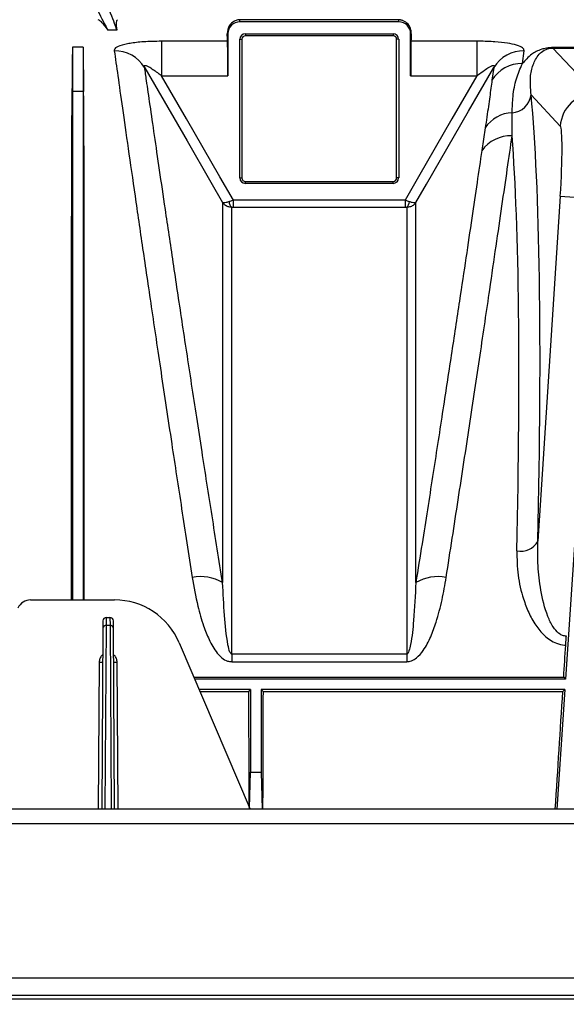
# Model space of a CAD drawing. Units: millimetres. Extents: x 150 to 4162, y 50 to 2920.
# Drawn here: x 2095 to 2173, y 1697 to 1837 of the extents above; entities that cross this region are included whole.
import ezdxf

# ---------------------------------------------------------------- set-up
doc = ezdxf.new("R2010")
doc.units = ezdxf.units.MM
doc.header["$LTSCALE"] = 10
doc.header["$PDSIZE"] = -1
doc.layers.get('0').update_dxf_attribs({"color": 1})
doc.layers.add('3004827', color=7, linetype='Continuous')
doc.layers.add('DIMENSION', color=3, linetype='Continuous')
doc.styles.add('SLDTEXTSTYLE0', font='TXT', dxfattribs={"width": 0.605})
doc.dimstyles.new('SLDDIMSTYLE2', dxfattribs={"dimtxt": 25, "dimasz": 25, "dimexe": 0, "dimexo": 0.0625, "dimgap": 6.25, "dimtad": 1, "dimrnd": 1e-09, "dimzin": 12, "dimdsep": 46, "dimtxsty": 'SLDTEXTSTYLE0', "dimsah": 1, "dimcen": 0.09, "dimadec": 0, "dimazin": 3, "dimtfac": 1, "dimtofl": 0, "dimtmove": 0, "dimatfit": 3, "dimfxl": 0, "dimfrac": 2, "dimtolj": 1, "dimtzin": 12, "dimarcsym": 0})

# ---------------------------------------------------------------- blocks, each defined once
blk = doc.blocks.new('1140855-M_002__D_8')
at = {"layer": 'Defpoints', "color": 0}
for p in [(856.44, 1965.4), (856.44, 1842.52), (2997.79, 1697.3)]:
    blk.add_point(p, dxfattribs=at)
at = {"layer": 'DIMENSION', "color": 0, "lineweight": -2}
for p, q in [((856.44, 1842.58), (856.44, 1965.4)), ((2972.79, 1965.4), (881.44, 1965.4)), ((2997.79, 1697.36), (2997.79, 1965.4))]:
    blk.add_line(p, q, dxfattribs=at)
at = {"layer": 'DIMENSION', "color": 0}
for points in [[(881.44, 1969.57), (881.44, 1961.23), (856.44, 1965.4)], [(2972.79, 1969.57), (2972.79, 1961.23), (2997.79, 1965.4)]]:
    blk.add_solid(points, dxfattribs=at)
at = {"layer": 'DIMENSION', "color": 0, "insert": (1927.11, 1996.65), "char_height": 25, "attachment_point": 2, "style": 'SLDTEXTSTYLE0'}
blk.add_mtext('\\A1;2141mm', dxfattribs=at)
blk = doc.blocks.new('1140855-M_002_Top_view')
for p, q in [((1289.24, 139.28), (1266.64, 139.28)), ((1266.64, 139), (1266.64, 139.28)), ((1289.24, 139), (1266.64, 139)), ((1289.24, 139), (1289.24, 139.28)), ((1249.16, 137.8), (1247.93, 137.8)), ((1264.94, 137.3), (1264.86, 137.3)), ((1264.94, 137.3), (1264.94, 131.32)), ((1267.44, 137.29), (1288.44, 137.29)), ((1267.44, 137.29), (1267.44, 137)), ((1288.44, 137.29), (1288.44, 137)), ((1290.93, 131.32), (1290.93, 137.3)), ((1290.93, 137.3), (1291.02, 137.3)), ((1264.91, 136.22), (1255.53, 136.22)), ((1255.53, 136.22), (1255.53, 131.32)), ((1266.65, 116.8), (1266.65, 136.5)), ((1266.65, 136.5), (1266.94, 136.5)), ((1266.94, 136.5), (1266.94, 116.8)), ((1288.44, 137), (1267.44, 137)), ((1288.94, 116.8), (1288.94, 136.5)), ((1289.23, 136.5), (1288.94, 136.5)), ((1289.23, 136.5), (1289.23, 116.8)), ((1300.35, 136.22), (1290.97, 136.22)), ((1300.35, 136.22), (1300.35, 131.32)), ((1242.89, 135.36), (1242.89, 129.08)), ((1244.39, 135.36), (1242.89, 135.36)), ((1244.39, 135.36), (1244.39, 129.08)), ((1306.81, 133.04), (1307.06, 134.87)), ((1344.72, 135.33), (1311.15, 135.33)), ((1311.15, 135.26), (1311.15, 135.33)), ((1317.18, 128.83), (1311.15, 135.26)), ((1311.15, 135.26), (1344.72, 135.26)), ((1302.75, 132.5), (1302.49, 130.71)), ((1255.53, 131.32), (1264.94, 131.32)), ((1290.93, 131.32), (1300.35, 131.32)), ((1242.89, 129.08), (1242.83, 129.08)), ((1244.39, 129.08), (1242.89, 129.08)), ((1244.39, 129.08), (1244.45, 129.08)), ((1308.05, 128.59), (1312.2, 124.17)), ((1301.52, 123.91), (1301.03, 120.67)), ((1266.65, 116.8), (1266.94, 116.8)), ((1267.44, 116.3), (1288.44, 116.3)), ((1267.44, 116.01), (1267.44, 116.3)), ((1288.44, 116.01), (1288.44, 116.3)), ((1289.23, 116.8), (1288.94, 116.8)), ((1288.44, 116.01), (1267.44, 116.01)), ((1265.73, 112.64), (1265.73, 113.62)), ((1290.14, 113.62), (1265.73, 113.62)), ((1290.14, 113.62), (1290.14, 112.64)), ((1312.2, 114.19), (1309, 65.13)), ((1312.2, 114.19), (1317.18, 113.87)), ((1265.73, 112.64), (1290.14, 112.64)), ((1317.29, 110.92), (1312.94, 45.55)), ((1236.92, 56.8), (1248.83, 56.8)), ((1247.19, 53.8), (1247.18, 52.76)), ((1247.52, 27.05), (1247.68, 53.2)), ((1247.68, 53.2), (1247.69, 54.3)), ((1247.68, 53.2), (1248.2, 53.2)), ((1247.69, 54.3), (1248.19, 54.3)), ((1248.19, 54.3), (1248.2, 53.2)), ((1248.2, 53.2), (1248.36, 27.05)), ((1248.7, 52.76), (1248.69, 53.8)), ((1247.18, 52.76), (1247.02, 27.05)), ((1248.85, 27.05), (1248.7, 52.76)), ((1258.03, 50.72), (1268.11, 27.05)), ((1265.5, 49.09), (1265.5, 48.02)), ((1290.38, 49.09), (1265.5, 49.09)), ((1290.38, 49.09), (1290.38, 48.02)), ((1246.65, 47.94), (1246.52, 27.05)), ((1249.35, 27.05), (1249.23, 47.94)), ((1265.5, 48.02), (1290.38, 48.02)), ((1260.12, 45.82), (1312.69, 45.82)), ((1312.94, 45.55), (1260.23, 45.55)), ((1312.69, 45.82), (1312.94, 45.55)), ((1268.19, 44.05), (1260.87, 44.05)), ((1260.98, 43.79), (1267.93, 43.79)), ((1267.93, 43.79), (1268.19, 44.05)), ((1268.19, 44.05), (1268.19, 32.32)), ((1312.84, 44.05), (1269.69, 44.05)), ((1269.69, 44.05), (1269.69, 32.32)), ((1269.95, 43.79), (1269.69, 44.05)), ((1269.95, 43.79), (1312.56, 43.79)), ((1312.84, 44.05), (1311.7, 27.05)), ((1312.84, 44.05), (1312.56, 43.79)), ((1268.04, 27.21), (1268.19, 32.32)), ((1268.19, 32.32), (1269.69, 32.32)), ((1269.69, 32.32), (1269.84, 27.05)), ((2080.44, 27.05), (70.44, 27.05)), ((70.44, 25), (2080.44, 25)), ((70.44, 3.05), (2080.44, 3.05)), ((2080.44, 0.55), (70.44, 0.55)), ((2080.44, 0.05), (70.44, 0.05))]:
    blk.add_line(p, q)
at = {"flags": 128}
for points in [[(1253.13, 132.5), (1253.16, 132.45), (1259.15, 122.05), (1262.52, 116.21), (1264.2, 113.29)], [(1291.67, 113.29), (1293.17, 115.89), (1299.17, 126.28), (1302.75, 132.5)], [(1265.73, 113.62), (1263.81, 116.95), (1259.07, 125.18), (1255.53, 131.32)], [(1300.35, 131.32), (1296.8, 125.18), (1292.06, 116.95), (1290.14, 113.62)]]:
    blk.add_lwpolyline(points, dxfattribs=at)
for centre, radius, start, end in [((1266.64, 137.3), 1.69, 90, 180), ((1289.24, 137.3), 1.69, 0, 90), ((1267.44, 136.5), 0.788, 90, 180), ((1288.44, 136.5), 0.788, 0, 90), ((1267.44, 136.5), 0.5, 90, 180), ((1288.44, 136.5), 0.5, 0, 90), ((1248.88, 129.89), 4.98, 31.5633, 90.8312), ((1306.99, 129.89), 4.98, 89.1688, 148.4367), ((1306.7, 128.07), 4.97, 88.8294, 147.9267), ((1317.2, 123.81), 5.02, 90.3007, 175.9719), ((1305.14, 128.98), 2.93, 274.1297, 352.3454), ((1305.57, 121.18), 4.89, 92.5439, 145.925), ((1305.09, 117.82), 4.95, 86.9939, 144.9096), ((1267.44, 116.8), 0.788, 180, 270), ((1267.44, 116.8), 0.5, 180, 270), ((1288.44, 116.8), 0.788, 270, 0), ((1288.44, 116.8), 0.5, 270, 0), ((1266.2, 113.44), 1.07, 181.6175, 228.7555), ((1289.68, 113.44), 1.07, 311.2445, 358.3825), ((1306.55, 66.55), 2.84, 259.2553, 329.9219), ((1261.06, 53.84), 6.27, 59.8793, 100.7067), ((1294.82, 53.84), 6.27, 79.2933, 120.1207), ((1236.92, 54.8), 2, 90, 155), ((1248.83, 46.8), 10, 23.0704, 90), ((1247.65, 52.72), 0.474, 86.7888, 176.135), ((1247.69, 53.8), 0.5, 90, 179.65), ((1248.19, 53.8), 0.5, 0.35, 90), ((1248.22, 52.72), 0.474, 3.865, 93.2112), ((1246.95, 76.58), 28.65, 269.4, 270.4), ((1248.93, 76.58), 28.65, 269.6, 270.6)]:
    blk.add_arc(centre, radius, start, end)
for centre, major_axis, ratio, start_param, end_param in [((1243.57, 147.7), (-4.46, 10), 0.031895, 1.947693, 2.989003), ((1244.7, 147.7), (-4.46, 10), 0.031895, 3.265748, 4.307058), ((1316.56, -18.2), (-70.2, 157.48), 0.031895, 6.130595, 6.256269), ((1319.45, -18.2), (-70.2, 157.48), 0.031895, 6.281667, 6.40734), ((1264.64, -18.2), (0, 157.5), 0.008727, 6.085173, 6.123652), ((1291.24, -18.2), (0, 157.5), 0.008727, 0.159533, 0.198013), ((1264.9, 131.32), (0, 5), 0.008727, 4.712389, 6.085173), ((1290.98, 131.32), (0, 5), 0.008727, 0.198013, 1.570796), ((1236.7, -18.2), (6.04, 157.5), 0.00872, 5.921343, 6.059426), ((1250.58, -18.2), (-6.04, 157.5), 0.00872, 0.223759, 0.361842), ((1293.96, -18.39), (10.51, 160.5), 0.069777, 5.264235, 5.874443), ((1311.5, 114.19), (0.65, 10), 0.069777, 4.716957, 6.21794), ((1290.97, -18.2), (10.51, 157.5), 0.071095, 5.264411, 5.825583), ((1307.16, -18.2), (10.5, 157.5), 0.008708, 5.131543, 5.163302), ((1266.67, -18.2), (0, 157.5), 0.008727, 5.005796, 5.116924), ((1271.21, -18.2), (0, 157.5), 0.008727, 1.166261, 1.279388), ((1307.16, -18.2), (10.5, 157.5), 0.008708, 5.004378, 5.117505)]:
    blk.add_ellipse(centre, major_axis=major_axis, ratio=ratio, start_param=start_param, end_param=end_param)
for points, knots in [([(1266.64, 139.28), (1266.64, 139.28), (1266.63, 139.28), (1266.62, 139.28), (1266.6, 139.28), (1266.56, 139.27), (1266.47, 139.27), (1266.23, 139.22), (1265.75, 139.04), (1265.02, 138.51), (1264.91, 137.7), (1264.86, 137.3)], [0, 0, 0, 0, 0.000317, 0.000721, 0.001499, 0.004486, 0.016316, 0.063456, 0.251896, 0.626098, 1, 1, 1, 1]), ([(1291.02, 137.3), (1291.01, 137.48), (1290.99, 138.02), (1290.6, 138.68), (1290.09, 139.05), (1289.73, 139.19), (1289.61, 139.22), (1289.52, 139.25), (1289.45, 139.26), (1289.41, 139.26), (1289.37, 139.27), (1289.34, 139.27), (1289.32, 139.27), (1289.3, 139.28), (1289.29, 139.28), (1289.28, 139.28), (1289.27, 139.28), (1289.26, 139.28), (1289.25, 139.28), (1289.24, 139.28), (1289.24, 139.28), (1289.24, 139.28)], [0, 0, 0, 0, 0.15712, 0.472099, 0.787165, 0.857634, 0.904732, 0.936197, 0.957218, 0.971268, 0.980666, 0.98696, 0.991185, 0.99403, 0.995955, 0.997268, 0.998173, 0.999125, 0.999507, 0.999826, 1, 1, 1, 1]), ([(1255.53, 136.22), (1254.66, 136.21), (1253.06, 136.18), (1251.48, 136), (1250.23, 135.79), (1249.26, 135.51), (1248.82, 135.14), (1248.81, 134.93), (1248.81, 134.87)], [0, 0, 0, 0, 0.254269, 0.466021, 0.512639, 0.736263, 0.927593, 1, 1, 1, 1]), ([(1307.06, 134.87), (1307.03, 135.02), (1306.96, 135.31), (1306.07, 135.69), (1304.7, 135.97), (1302.86, 136.17), (1301.33, 136.22), (1300.46, 136.22), (1300.35, 136.22)], [0, 0, 0, 0, 0.185268, 0.369614, 0.550579, 0.745354, 0.967711, 1, 1, 1, 1]), ([(1248.81, 134.87), (1248.97, 133.76), (1249.28, 131.52), (1249.95, 126.82), (1250.76, 121.13), (1251.72, 114.45), (1252.82, 106.9), (1254.05, 98.53), (1255.43, 89.25), (1256.88, 79.59), (1258.37, 69.83), (1259.38, 63.28), (1259.89, 60)], [0, 0, 0, 0, 0.100705, 0.20211, 0.305717, 0.410082, 0.510846, 0.612301, 0.715925, 0.820294, 0.909909, 1, 1, 1, 1]), ([(1311.15, 135.33), (1311, 135.32), (1310.67, 135.31), (1310.09, 135.23), (1309.4, 135.05), (1308.74, 134.76), (1307.73, 134.11), (1307.21, 133.5), (1306.81, 133.04)], [0, 0, 0, 0, 0.042337, 0.095168, 0.188021, 0.34227, 0.497297, 1, 1, 1, 1]), ([(1308.05, 128.59), (1307.97, 129.54), (1307.84, 131.18), (1308.36, 133.1), (1309.03, 134.3), (1309.85, 134.96), (1310.47, 135.18), (1310.81, 135.24), (1311.02, 135.26), (1311.12, 135.26), (1311.15, 135.26)], [0, 0, 0, 0, 0.345692, 0.596865, 0.849361, 0.950261, 0.97732, 0.990553, 0.996466, 1, 1, 1, 1]), ([(1305.35, 126.06), (1305.38, 126.85), (1305.45, 128.59), (1305.9, 130.94), (1306.5, 132.33), (1306.81, 133.04)], [0, 0, 0, 0, 0.291744, 0.645069, 1, 1, 1, 1]), ([(1253.13, 132.5), (1253.1, 132.56), (1253.06, 132.66), (1253.07, 132.76), (1253.14, 132.8), (1253.26, 132.79), (1253.49, 132.72), (1254.12, 132.37), (1254.83, 131.86), (1255.38, 131.43), (1255.53, 131.32)], [0, 0, 0, 0, 0.076846, 0.127012, 0.177534, 0.222165, 0.294304, 0.431323, 0.850167, 1, 1, 1, 1]), ([(1264.2, 59.26), (1263.7, 62.46), (1262.68, 68.87), (1261.21, 78.32), (1259.78, 87.6), (1258.41, 96.62), (1257.16, 104.93), (1256.11, 112.06), (1255.23, 118.01), (1254.51, 122.97), (1253.89, 127.22), (1253.43, 130.37), (1253.21, 131.9), (1253.13, 132.5)], [0, 0, 0, 0, 0.089651, 0.179774, 0.2809, 0.382024, 0.486011, 0.589998, 0.677225, 0.764452, 0.853525, 0.942598, 1, 1, 1, 1]), ([(1300.35, 131.32), (1300.39, 131.36), (1300.74, 131.63), (1301.32, 132.06), (1301.99, 132.51), (1302.38, 132.71), (1302.58, 132.78), (1302.69, 132.8), (1302.76, 132.79), (1302.8, 132.75), (1302.82, 132.66), (1302.77, 132.56), (1302.75, 132.5)], [0, 0, 0, 0, 0.04792, 0.358423, 0.585788, 0.714062, 0.745477, 0.80034, 0.846123, 0.8667, 0.927905, 1, 1, 1, 1]), ([(1302.49, 130.71), (1302.39, 129.93), (1302.18, 128.39), (1301.86, 126.04), (1301.61, 124.43), (1301.52, 123.91)], [0, 0, 0, 0, 0.402723, 0.806581, 1, 1, 1, 1]), ([(1242.73, 56.8), (1242.73, 58.17), (1242.73, 62.03), (1242.73, 68.16), (1242.73, 76.41), (1242.73, 85.45), (1242.73, 95.04), (1242.74, 103.94), (1242.75, 111.17), (1242.76, 116.94), (1242.77, 121.48), (1242.79, 125.6), (1242.82, 127.92), (1242.83, 129.08)], [0, 0, 0, 0, 0.041431, 0.11715, 0.193425, 0.309756, 0.426894, 0.54658, 0.667146, 0.74963, 0.8324, 0.916051, 1, 1, 1, 1]), ([(1242.89, 129.08), (1242.89, 128.17), (1242.89, 126.33), (1242.89, 122.5), (1242.89, 117.91), (1242.89, 112.5), (1242.89, 106.34), (1242.89, 99.45), (1242.89, 91.88), (1242.89, 83.68), (1242.89, 74.9), (1242.89, 65.96), (1242.89, 59.74), (1242.89, 56.8)], [0, 0, 0, 0, 0.091821, 0.183642, 0.275462, 0.367283, 0.459104, 0.550925, 0.642746, 0.734566, 0.826387, 0.91789, 1, 1, 1, 1]), ([(1244.39, 129.08), (1244.39, 128.17), (1244.39, 126.33), (1244.39, 122.5), (1244.39, 117.91), (1244.39, 112.5), (1244.39, 106.34), (1244.39, 99.45), (1244.39, 91.88), (1244.39, 83.68), (1244.39, 74.9), (1244.39, 65.96), (1244.39, 59.74), (1244.39, 56.8)], [0, 0, 0, 0, 0.091821, 0.183642, 0.275462, 0.367283, 0.459104, 0.550925, 0.642746, 0.734566, 0.826387, 0.91789, 1, 1, 1, 1]), ([(1244.55, 56.8), (1244.55, 58.59), (1244.55, 63.12), (1244.55, 70.07), (1244.55, 78.65), (1244.55, 87.75), (1244.54, 97.17), (1244.54, 105.86), (1244.53, 112.76), (1244.52, 118.12), (1244.5, 122.19), (1244.48, 125.91), (1244.46, 128.02), (1244.45, 129.08)], [0, 0, 0, 0, 0.0545488, 0.1375623, 0.2208676, 0.3371997, 0.4543395, 0.5740268, 0.6945944, 0.7703823, 0.8467317, 0.923081, 1, 1, 1, 1]), ([(1305.35, 122.77), (1305.35, 123.64), (1305.36, 124.77), (1305.35, 125.82), (1305.35, 126.06)], [0, 0, 0, 0, 0.775911, 1, 1, 1, 1]), ([(1295.98, 60), (1296.56, 63.72), (1297.72, 71.19), (1299.32, 81.74), (1300.83, 91.75), (1302.07, 100.18), (1303.09, 107.16), (1303.92, 112.87), (1304.69, 118.15), (1305.13, 121.23), (1305.35, 122.77)], [0, 0, 0, 0, 0.141129, 0.283234, 0.428433, 0.574709, 0.679979, 0.785659, 0.892612, 1, 1, 1, 1]), ([(1301.03, 120.67), (1300.82, 119.19), (1300.38, 116.24), (1299.63, 111.12), (1298.8, 105.51), (1297.83, 99.05), (1296.72, 91.69), (1295.44, 83.35), (1294.06, 74.39), (1292.79, 66.27), (1291.97, 61.11), (1291.67, 59.26)], [0, 0, 0, 0, 0.105244, 0.210901, 0.317825, 0.425178, 0.549372, 0.674235, 0.801173, 0.928819, 1, 1, 1, 1]), ([(1265.13, 113.41), (1264.99, 113.36), (1264.68, 113.25), (1264.36, 113.22), (1264.24, 113.26), (1264.2, 113.29), (1264.2, 113.29)], [0, 0, 0, 0, 0.3303916, 0.7062215, 0.9950222, 1, 1, 1, 1]), ([(1265.73, 113.62), (1265.56, 113.56), (1265.35, 113.49), (1265.17, 113.42), (1265.13, 113.41)], [0, 0, 0, 0, 0.826353, 1, 1, 1, 1]), ([(1290.74, 113.41), (1290.65, 113.44), (1290.46, 113.51), (1290.26, 113.59), (1290.14, 113.62)], [0, 0, 0, 0, 0.4617555, 1, 1, 1, 1]), ([(1291.67, 113.29), (1291.67, 113.29), (1291.64, 113.26), (1291.51, 113.22), (1291.2, 113.25), (1290.89, 113.36), (1290.74, 113.41)], [0, 0, 0, 0, 0.004978, 0.293778, 0.669608, 1, 1, 1, 1]), ([(1264.2, 113.29), (1264.2, 113.23), (1264.2, 112.16), (1264.2, 109.59), (1264.2, 104.6), (1264.2, 98.31), (1264.2, 91.3), (1264.2, 83.93), (1264.2, 76.44), (1264.2, 68.28), (1264.2, 62.27), (1264.2, 59.26)], [0, 0, 0, 0, 0.008179, 0.143204, 0.279167, 0.418087, 0.558029, 0.667255, 0.776975, 0.888226, 1, 1, 1, 1]), ([(1265.5, 112.63), (1265.32, 112.65), (1264.95, 112.67), (1264.5, 112.93), (1264.28, 113.17), (1264.2, 113.29), (1264.2, 113.29)], [0, 0, 0, 0, 0.330388, 0.70621, 0.995022, 1, 1, 1, 1]), ([(1265.5, 112.63), (1265.51, 112.64), (1265.58, 112.64), (1265.67, 112.64), (1265.73, 112.64)], [0, 0, 0, 0, 0.1695811, 1, 1, 1, 1]), ([(1265.5, 49.09), (1265.5, 49.27), (1265.5, 53.37), (1265.5, 61.13), (1265.5, 71.71), (1265.5, 81.41), (1265.5, 90.06), (1265.5, 97.57), (1265.5, 103.91), (1265.5, 108.16), (1265.5, 110.96), (1265.5, 112.08), (1265.5, 112.63)], [0, 0, 0, 0, 0.005465, 0.126326, 0.248026, 0.372372, 0.497633, 0.620898, 0.745054, 0.872024, 0.936012, 1, 1, 1, 1]), ([(1290.14, 112.64), (1290.19, 112.64), (1290.27, 112.64), (1290.35, 112.64), (1290.38, 112.63)], [0, 0, 0, 0, 0.54491, 1, 1, 1, 1]), ([(1291.67, 113.29), (1291.67, 113.29), (1291.6, 113.17), (1291.38, 112.93), (1290.93, 112.67), (1290.55, 112.65), (1290.38, 112.63)], [0, 0, 0, 0, 0.004978, 0.29379, 0.669612, 1, 1, 1, 1]), ([(1290.38, 112.63), (1290.38, 112.55), (1290.38, 111.47), (1290.38, 108.88), (1290.38, 103.91), (1290.38, 97.65), (1290.38, 90.17), (1290.38, 81.59), (1290.38, 71.92), (1290.38, 61.16), (1290.38, 53.13), (1290.38, 49.09)], [0, 0, 0, 0, 0.010177, 0.131041, 0.252744, 0.377094, 0.502359, 0.624514, 0.747537, 0.873295, 1, 1, 1, 1]), ([(1291.67, 59.26), (1291.67, 62.21), (1291.67, 68.11), (1291.67, 76.24), (1291.67, 83.79), (1291.67, 91.21), (1291.67, 98.2), (1291.67, 103.83), (1291.67, 107.96), (1291.67, 111.01), (1291.67, 112.53), (1291.67, 113.29)], [0, 0, 0, 0, 0.109469, 0.218937, 0.330445, 0.441953, 0.579395, 0.716837, 0.811198, 0.905639, 1, 1, 1, 1]), ([(1313.06, 51.66), (1313.01, 51.66), (1312.79, 51.67), (1312.49, 51.75), (1311.93, 52.06), (1311.52, 52.49), (1310.93, 53.34), (1310.08, 55.14), (1309.39, 58.07), (1308.97, 61.66), (1308.99, 63.97), (1309, 65.13)], [0, 0, 0, 0, 0.008003, 0.043156, 0.058071, 0.13282, 0.156252, 0.265019, 0.527028, 0.76229, 1, 1, 1, 1]), ([(1306.02, 63.76), (1306.04, 62.62), (1306.09, 60.34), (1306.77, 57.4), (1307.66, 55.01), (1308.63, 53.23), (1309.89, 51.68), (1311.33, 50.66), (1312.46, 50.38), (1312.92, 50.36), (1312.97, 50.36)], [0, 0, 0, 0, 0.220609, 0.441043, 0.568206, 0.695119, 0.80858, 0.923914, 0.991287, 1, 1, 1, 1]), ([(1259.89, 60), (1260.13, 58.64), (1260.53, 56.34), (1261.37, 53.37), (1262.26, 51.12), (1263.12, 49.56), (1264.06, 48.56), (1264.78, 48.09), (1265.3, 48.04), (1265.5, 48.02)], [0, 0, 0, 0, 0.309332, 0.524179, 0.674621, 0.834446, 0.897759, 0.961158, 1, 1, 1, 1]), ([(1265.5, 49.09), (1265.49, 49.1), (1265.46, 49.1), (1265.42, 49.12), (1265.33, 49.2), (1265.12, 49.63), (1264.75, 51.46), (1264.43, 54.81), (1264.28, 57.71), (1264.2, 59.26)], [0, 0, 0, 0, 0.00249, 0.005754, 0.011797, 0.032897, 0.134583, 0.53877, 1, 1, 1, 1]), ([(1290.38, 48.02), (1290.61, 48.04), (1291.11, 48.1), (1291.96, 48.66), (1292.93, 49.81), (1293.84, 51.56), (1294.69, 53.99), (1295.45, 56.81), (1295.8, 58.94), (1295.98, 60)], [0, 0, 0, 0, 0.044067, 0.098827, 0.198459, 0.357182, 0.516637, 0.758231, 1, 1, 1, 1]), ([(1291.67, 59.26), (1291.58, 57.48), (1291.43, 54.6), (1291.11, 51.3), (1290.77, 49.73), (1290.6, 49.29), (1290.49, 49.15), (1290.45, 49.12), (1290.41, 49.1), (1290.39, 49.1), (1290.38, 49.09)], [0, 0, 0, 0, 0.529456, 0.860248, 0.948432, 0.984008, 0.989561, 0.995152, 0.997905, 1, 1, 1, 1]), ([(1312.97, 50.36), (1312.99, 50.67), (1313.02, 51.1), (1313.05, 51.54), (1313.06, 51.66)], [0, 0, 0, 0, 0.749154, 1, 1, 1, 1]), ([(1247.16, 49), (1247.12, 48.97), (1246.95, 48.82), (1246.72, 48.46), (1246.67, 48.11), (1246.65, 47.94)], [0, 0, 0, 0, 0.103627, 0.575408, 1, 1, 1, 1]), ([(1249.23, 47.94), (1249.2, 48.11), (1249.15, 48.46), (1248.93, 48.82), (1248.75, 48.97), (1248.72, 49)], [0, 0, 0, 0, 0.424592, 0.896373, 1, 1, 1, 1])]:
    blk.add_open_spline(points, degree=3, knots=knots)

msp = doc.modelspace()

# ---------------------------------------------------------------- block references
at = {"layer": '3004827'}
msp.add_blockref('1140855-M_002_Top_view', (859.923, 1697.991), dxfattribs=at)

# ---------------------------------------------------------------- dimensions: what is measured, and where the dimension line sits
at = {"layer": 'DIMENSION'}
dim = msp.add_linear_dim(base=(856.436, 1965.4), p1=(2997.785, 1697.299), p2=(856.436, 1842.522), angle=0, text='<>mm', dimstyle='SLDDIMSTYLE2', override={"dimdec": 0}, dxfattribs=at)
dim.commit()
dim.dimension.update_dxf_attribs({"geometry": '1140855-M_002__D_8', "text_midpoint": (1927.111, 1965.4), "dimtype": 160})

doc.saveas('drawing.dxf')
